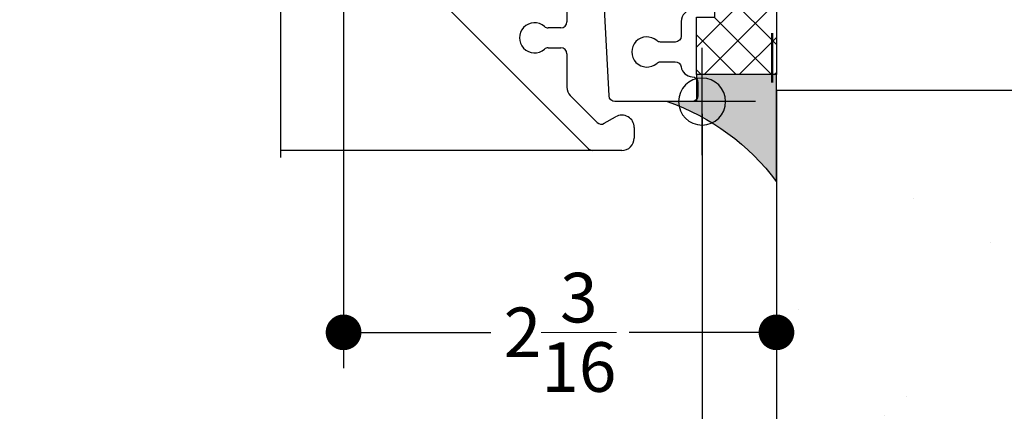
# Model space of a CAD drawing. Units: inches. Extents: x 0 to 4872, y 0 to 3579.
# Drawn here: x 4763 to 4768, y 3466 to 3468 of the extents above; entities that cross this region are included whole.
import ezdxf

# ---------------------------------------------------------------- set-up
doc = ezdxf.new("R2010")
doc.units = ezdxf.units.IN
doc.header["$MEASUREMENT"] = 0
doc.linetypes.add('DASHED2', pattern=[0.375, 0.25, -0.125])
for name, color, linetype in [('Alignment', 1, 'Continuous'), ('Frame', 1, 'Continuous'), ('HATCH-3', 8, 'Continuous'), ('Sash', 3, 'Continuous'), ('Sealant', 5, 'Continuous')]:
    doc.layers.add(name, color=color, linetype=linetype)
for name, color, linetype, lineweight in [('BITUTHANE', 181, 'DASHED2', 50), ('DIMS', 6, 'Continuous', 15), ('Masonry', 22, 'Continuous', 25)]:
    doc.layers.add(name, color=color, linetype=linetype, lineweight=lineweight)
doc.layers.add('INSERTION POINTS', color=9, linetype='Continuous', plot=False)
doc.styles.add('Arial', font='arial.ttf')
doc.dimstyles.get("Standard").update_dxf_attribs({"dimtxt": 0.25, "dimasz": 0.18, "dimexe": 0.18, "dimexo": 0.0625, "dimgap": 0.09, "dimtad": 0, "dimtih": 1, "dimtoh": 1, "dimdec": 4, "dimzin": 0, "dimdsep": 46, "dimlunit": 5, "dimtxsty": 'Arial', "dimblk": 'ARCHTICK', "dimcen": 0.09, "dimadec": 0, "dimazin": 0, "dimtfac": 1, "dimtdec": 4, "dimtofl": 0, "dimtmove": 0, "dimatfit": 3, "dimfxl": 1, "dimtolj": 1, "dimtzin": 0, "dimarcsym": 0})

# ---------------------------------------------------------------- blocks, each defined once
blk = doc.blocks.new('_Dot')
at = {"color": 0, "linetype": 'ByBlock', "lineweight": -2}
blk.add_line((-0.5, 0), (-1, 0), dxfattribs=at)
at = {"color": 0, "linetype": 'ByBlock', "const_width": 0.5}
blk.add_lwpolyline([(-0.25, 0, 1), (0.25, 0, 1)], format="xyb", close=True, dxfattribs=at)
blk = doc.blocks.new('*D164')
at = {"layer": 'Defpoints', "color": 0, "transparency": 16777216}
for p in [(4754.202137861788, 3467.509460907856), (4766.050721376349, 3467.509460907856), (4766.050721376349, 3463.303355427578)]:
    blk.add_point(p, dxfattribs=at)
at = {"layer": 'DIMS', "color": 0, "lineweight": -2, "transparency": 16777216}
for p, q in [((4754.202137861788, 3467.446960907856), (4754.202137861788, 3463.123355427579)), ((4766.050721376349, 3467.446960907856), (4766.050721376349, 3463.123355427579)), ((4754.382137861789, 3463.303355427578), (4758.845092647718, 3463.303355427578)), ((4765.870721376348, 3463.303355427578), (4761.407766590419, 3463.303355427578))]:
    blk.add_line(p, q, dxfattribs=at)
at = {"layer": 'DIMS', "color": 0, "lineweight": -2, "transparency": 16777216, "xscale": 0.18, "yscale": 0.18, "zscale": 0.18, "rotation": 180}
blk.add_blockref('_Dot', (4754.202137861788, 3463.303355427578), dxfattribs=at)
at = {"layer": 'DIMS', "color": 0, "lineweight": -2, "transparency": 16777216, "xscale": 0.18, "yscale": 0.18, "zscale": 0.18}
blk.add_blockref('_Dot', (4766.050721376349, 3463.303355427578), dxfattribs=at)
at = {"layer": 'DIMS', "color": 0, "transparency": 16777216, "insert": (4760.126429619068, 3463.303355427578), "char_height": 0.25, "attachment_point": 5, "style": 'Arial'}
blk.add_mtext('\\A1;WINDOW SIZE', dxfattribs=at)
blk = doc.blocks.new('*D162')
at = {"layer": 'Defpoints', "color": 0, "transparency": 16777216}
for p in [(4766.050721376348, 3467.509460907856), (4766.425721257348, 3466.826574165542), (4766.425721257348, 3464.302233933288)]:
    blk.add_point(p, dxfattribs=at)
at = {"layer": 'DIMS', "color": 0, "lineweight": -2, "transparency": 16777216}
for p, q in [((4766.050721376348, 3467.446960907856), (4766.050721376348, 3464.122233933288)), ((4766.425721257348, 3466.764074165542), (4766.425721257348, 3464.122233933288)), ((4765.870721376347, 3464.302233933288), (4765.690721376348, 3464.302233933288)), ((4766.605721257348, 3464.302233933288), (4766.785721257347, 3464.302233933288))]:
    blk.add_line(p, q, dxfattribs=at)
at = {"layer": 'DIMS', "color": 0, "lineweight": -2, "transparency": 16777216, "xscale": 0.18, "yscale": 0.18, "zscale": 0.18}
blk.add_blockref('_Dot', (4766.050721376348, 3464.302233933288), dxfattribs=at)
at = {"layer": 'DIMS', "color": 0, "lineweight": -2, "transparency": 16777216, "xscale": 0.18, "yscale": 0.18, "zscale": 0.18, "rotation": 180}
blk.add_blockref('_Dot', (4766.425721257348, 3464.302233933288), dxfattribs=at)
at = {"layer": 'DIMS', "color": 0, "transparency": 16777216, "insert": (4765.518354391354, 3464.302233933288), "char_height": 0.25, "attachment_point": 5, "style": 'Arial'}
blk.add_mtext('\\A1;{\\H1x;\\S3/8;}', dxfattribs=at)
blk = doc.blocks.new('Insertion Point')
at = {"layer": 'INSERTION POINTS'}
for p, q in [((0, -0.2699999999999818), (0, 0.2699999999999818)), ((-0.2700000000004366, 0), (0.2699999999995271, 0))]:
    blk.add_line(p, q, dxfattribs=at)
blk.add_circle((-4.547473508864641e-13, 0), 0.1185293344178717, dxfattribs=at)
blk = doc.blocks.new('*D167')
at = {"layer": 'Defpoints', "color": 0, "transparency": 16777216}
for p in [(4764.243392124804, 3468.094622573807), (4766.425721257348, 3467.105164677313), (4766.425721257348, 3466.345656683015)]:
    blk.add_point(p, dxfattribs=at)
at = {"layer": 'DIMS', "color": 0, "lineweight": -2, "transparency": 16777216}
for p, q in [((4764.243392124804, 3468.032122573807), (4764.243392124804, 3466.165656683016)), ((4766.425721257348, 3467.042664677313), (4766.425721257348, 3466.165656683016)), ((4764.423392124804, 3466.345656683015), (4764.985347959834, 3466.345656683015)), ((4766.245721257348, 3466.345656683015), (4765.683765422317, 3466.345656683015))]:
    blk.add_line(p, q, dxfattribs=at)
at = {"layer": 'DIMS', "color": 0, "lineweight": -2, "transparency": 16777216, "xscale": 0.18, "yscale": 0.18, "zscale": 0.18, "rotation": 180}
blk.add_blockref('_Dot', (4764.243392124804, 3466.345656683015), dxfattribs=at)
at = {"layer": 'DIMS', "color": 0, "lineweight": -2, "transparency": 16777216, "xscale": 0.18, "yscale": 0.18, "zscale": 0.18}
blk.add_blockref('_Dot', (4766.425721257348, 3466.345656683015), dxfattribs=at)
at = {"layer": 'DIMS', "color": 0, "transparency": 16777216, "insert": (4765.334556691076, 3466.345656683015), "char_height": 0.25, "attachment_point": 5, "style": 'Arial'}
blk.add_mtext('\\A1;2{\\H1x;\\S3/16;}', dxfattribs=at)
blk = doc.blocks.new('SASH1', base_point=(-3.707242598100657, -1.60368083149468))
at = {"layer": 'Sash', "linetype": 'Continuous'}
for p, q in [((-2.96697860215093, -1.14029169474124), (-2.806979196428443, -1.201089497129911)), ((-4.875246194320964, -1.935173696838338), (-4.0894717841945, -1.14939953935993)), ((-4.033187594194515, -1.20668341735993), (-4.081919770415822, -1.255415591332064)), ((-2.958187554194551, -1.362683078359933), (-2.958187554194523, -1.27058669121065)), ((-2.833187554194523, -1.306127144766994), (-2.833187554194523, -1.356653830072159)), ((-2.813187564194549, -1.401375180677885), (-2.813187564194521, -1.429906435960266)), ((-2.759459282293391, -1.489577748599491), (-2.420943799959132, -1.525157218589304)), ((-2.958187554194523, -1.640683375359931), (-2.958187554194523, -1.555683394359928)), ((-2.283187354194523, -1.604855052867574), (-2.283187354194523, -1.613183490359927)), ((-2.313187354194524, -1.643183490359928), (-2.774508786151073, -1.643183490359928)), ((-4.366188713892455, -1.732432801712545), (-4.366188713892426, -1.795683375459934)), ((-4.266188713892432, -1.795683375459927), (-4.26618871389246, -1.732432801712552)), ((-4.051119311259952, -1.700683375359926), (-3.018187554194525, -1.700683375359926)), ((-4.396188713892427, -1.825683375459935), (-4.564901807181655, -1.825683375459942)), ((-4.169592941599176, -1.825683375459935), (-4.236188713892431, -1.825683375459928)), ((-2.961187804194537, -1.825683375459928), (-3.893478840770313, -1.825683375459928)), ((-4.6073282843723, -1.843257038908316), (-4.742596301717213, -1.978525504652961)), ((-4.884032994295722, -2.103041770287764), (-4.884032994295693, -1.956386903684245)), ((-4.747363825235424, -2.014738672928783), (-4.714424204117107, -2.071791770287757)), ((-4.768550791853641, -2.165541770287778), (-4.821532994295722, -2.165541770287778))]:
    blk.add_line(p, q, dxfattribs=at)
for centre, radius, start, end in [((-4.061187394844716, -1.177901667256018), 0.04015442659900745, 314.2110188780697, 134.7803098480536), ((-2.981187005858606, -1.177683443458774), 0.04000027010003115, 69.19382599125294, 248.2839137006116), ((-3.018187554194518, -1.270586691210641), 0.05999999999999517, 359.9999999999913, 68.2842344971027), ((-2.821187504194519, -1.238480993361332), 0.03999999999999932, 284.9005543382057, 69.19382599123783), ((-4.039493364523658, -1.297841999182356), 0.06000000000004958, 134.9999986777995, 206.5628897390025), ((-2.803187554194519, -1.306127144766996), 0.03000000000000439, 104.9005543381982, 179.9999999999953), ((-4.169187754194529, -1.362683078359948), 0.08500000090000102, 325.4609990000116, 26.56288973897652), ((-2.869587909793806, -1.362136318832835), 0.08860133144552039, 180.3535749591194, 213.8514720058563), ((-2.803187554194513, -1.356653830072143), 0.03000000000001002, 180.0000000000301, 228.1896722925251), ((-2.84318756419453, -1.401375180677837), 0.02999999999998067, 359.999999999908, 48.18967229240447), ((-4.028280700704657, -1.459401319950375), 0.08590717684703082, 145.6070170062638, 214.3510005631385), ((-3.012487397176785, -1.45946544106658), 0.08429982509806154, 325.2705755609397, 34.68702431247386), ((-2.753187564194528, -1.429906435960271), 0.05999999999999295, 179.9999999999956, 263.9999901073529), ((-4.16848729654765, -1.555901153587439), 0.08429982454351082, 325.3129950692907, 34.72942464588232), ((-2.873187119629135, -1.555683585986738), 0.08500043456560409, 145.4610433904203, 179.9998708311611), ((-2.460173829311794, -1.78366075648453), 0.2614633326249768, 50.48527179814526, 81.37073965627202), ((-4.316188713892443, -1.662891447109705), 0.07599999999999284, 319.000646349794, 220.999353650206), ((-2.313187354192369, -1.604855052872251), 0.0299999999978459, 8.932269768063486e-09, 49.76803277341503), ((-4.05111931125996, -1.640683375359927), 0.05999999999999856, 151.3154768982247, 270.0000000000076), ((-4.447643262514961, -1.409642683713697), 0.3989488287522844, 329.5400511669216, 330.8654805283459), ((-2.313187354194524, -1.613183490359927), 0.03000000000000114, 270, 4.240739575284528e-13), ((-3.018187554194521, -1.640683375359928), 0.05999999999999828, 269.9999999999962, 359.999999999997), ((-2.774508786151084, -1.703183490359942), 0.06000000000001449, 89.99999999998981, 173.5185693360975), ((-4.396188713892429, -1.732432801712526), 0.02999999999997456, 359.9999999999644, 40.99935365017078), ((-4.236188713892462, -1.732432801712568), 0.02999999999999847, 139.0006463497638, 179.9999999999699), ((-2.980314316673082, -1.679802476180201), 0.1471293996937866, 277.4694707652422, 353.5185693361099), ((-4.564901807181653, -1.88568337545995), 0.06000000000000805, 90.0000000000017, 135.0000949646985), ((-4.396188713892427, -1.795683375459934), 0.03000000000000114, 270, 0), ((-4.236188713892431, -1.795683375459927), 0.03000000000000114, 180, 270), ((-4.169592941599175, -1.885683375459948), 0.06000000000001306, 9.556699499807564, 90.00000000000084), ((-3.893478840769519, -1.885683375459257), 0.05999999999932881, 90.00000000075781, 170.443300500958), ((-4.031535891184059, -1.862440078996361), 0.0799999999993308, 189.5566994997256, 350.4433005001196), ((-4.854032994295691, -1.95638690368426), 0.03000000000000203, 134.9999907888877, 179.9999999999712), ((-4.721383063121895, -1.999738672928777), 0.02999999999999957, 135.0000949646928, 210.0000000000134), ((-4.768550791853645, -2.103041770287765), 0.06250000000001298, 270.0000000000041, 30.0000000000016), ((-4.821532994295715, -2.103041770287771), 0.0625000000000071, 179.9999999999935, 269.9999999999935)]:
    blk.add_arc(centre, radius, start, end, dxfattribs=at)

msp = doc.modelspace()

# ---------------------------------------------------------------- hatches: boundary and pattern name
at = {"layer": 'HATCH-3', "transparency": 33554687}
h = msp.add_hatch(dxfattribs=at)
h.set_pattern_fill('AR-CONC', color=256, scale=0.3)
h.set_pattern_definition([(49.99999999999999, (4582.844442269015, 3281.942171730234), (2.15178054780226, -0.1882564049477853), [0.225, -2.475]), (355, (4582.844442269015, 3281.942171730234), (-0.416254000839, 2.256576401100035), [0.18, -1.98]), (100.45144446, (4583.023757312014, 3281.926483698234), (1.735526540181336, 2.068319972905888), [0.1912205759999996, -2.103426335999993]), (46.18420000000002, (4582.844442269015, 3282.542171730234), (3.201723992014717, -0.4965578423792296), [0.3374999999999991, -3.712499999999993]), (96.63563549, (4583.111252504014, 3282.500791809234), (2.803985837022685, 2.922355802323651), [0.286831026, -3.155141279999999]), (351.1841639899999, (4582.844442269015, 3282.542171730234), (2.803985835164319, 2.92235580080997), [0.27, -2.970000003]), (21, (4583.144442269015, 3282.392171730234), (1.790721156355385, -1.207856671996016), [0.225, -2.475]), (326.0000000000001, (4583.144442269015, 3282.392171730234), (0.7299459957647452, 2.175450135140559), [0.18, -1.98]), (71.45144474, (4583.293669031014, 3282.291517008234), (2.520667130189913, 0.9675934584190614), [0.19122057, -2.103426336]), (37.50000000000001, (4582.844442269015, 3281.942171730234), (0.036479565951872, 0.9986815614939344), [0, -1.956, 0, -2.01, 0, -1.9875]), (7.499999999999999, (4582.844442269015, 3281.942171730234), (0.7892086123264458, 1.183235135647081), [0, -1.146, 0, -1.911, 0, -0.7575]), (327.5, (4582.175442269015, 3281.942171730234), (1.601467308517227, -0.06766461520313927), [0, -0.75, 0, -2.34, 0, -3.105]), (317.5, (4581.875442269014, 3281.942171730234), (1.749558508027159, 0.3003149469969532), [0, -0.975, 0, -1.554, 0, -2.205])])
h.paths.add_polyline_path([(4766.425721257348, 3466.79244557424), (4766.425721257348, 3467.56507534217), (4770.514967276072, 3467.56507534217), (4770.514967276072, 3463.99255065031), (4766.425721257348, 3463.99255065031)])
at = {"layer": 'Sealant'}
h = msp.add_hatch(dxfattribs=at)
h.set_pattern_fill('ANSI37', color=256)
h.set_pattern_definition([(45, (2.098587644079998, -60.82481231137308), (-0.08838834764831843, 0.08838834764831845), []), (135, (2.098587644079998, -60.82481231137308), (-0.08838834764831845, -0.08838834764831843), [])])
h.paths.add_polyline_path([(4766.425721257348, 3468.223461607855), (4766.425721257348, 3467.645602512245), (4766.023293975403, 3467.645602512245), (4766.023293975403, 3467.93453206005), (4766.114688275909, 3467.93453206005), (4766.114688275909, 3468.223461607855)])
h = msp.add_hatch(color=256, dxfattribs=at)
h.dxf.hatch_style = 1
edge = h.paths.add_edge_path()
edge.add_line((4766.425721257348, 3467.105164677313), (4766.425721257348, 3467.645602512245))
edge.add_line((4766.425721257348, 3467.645602512245), (4766.023293975403, 3467.645602512245))
edge.add_line((4766.023293975403, 3467.645602512245), (4766.023293975403, 3467.509460907855))
edge.add_line((4766.023293975403, 3467.509460907855), (4765.874955868035, 3467.509460907855))
edge.add_arc((4765.498494527415, 3466.419317538759), 1.153315094050879, 36.489435230301694, 70.94857079702729, ccw=False)

# ---------------------------------------------------------------- linework, layer by layer
at = {"layer": 'Alignment'}
msp.add_line((4765.499478482518, 3467.262995515604), (4763.926293795757, 3467.262995515604), dxfattribs=at)
msp.add_lwpolyline([(4763.926293795757, 3467.226720921952), (4763.926293795757, 3468.657060118872), (4764.066918795757, 3468.703935118872), (4763.785668795757, 3468.797685118872), (4763.926293795757, 3468.844560118872), (4763.926293795757, 3470.193064541614)], dxfattribs=at)
at = {"layer": 'BITUTHANE'}
msp.add_lwpolyline([(4766.403224414635, 3467.604971917994), (4766.403224414635, 3474.488079315186), (4767.48369729439, 3474.488079315186)], dxfattribs=at)
at = {"layer": 'Frame'}
msp.add_lwpolyline([(4766.005306128673, 3467.973461607855, 0.4142135623730949), (4765.945306128673, 3467.913461607855), (4765.945306128673, 3467.839460907855, -0.414213562373095), (4765.915306128673, 3467.809460907855), (4765.841688204883, 3467.809460907855, -0.1808265450087561), (4765.82200668943, 3467.816819398421, 2.194266932535753), (4765.82200668943, 3467.702102417289, -0.1808265450087554), (4765.841688204883, 3467.709460907855), (4765.915306128673, 3467.709460907855, -0.3663802493462041), (4765.944893602426, 3467.684418870838, 0.3514389578844496), (4766.000893362426, 3467.634418870838, -0.3987901300924402), (4766.029305768673, 3467.604460907855), (4766.029305768673, 3467.539460907855, -0.4142135623730973), (4765.999305768673, 3467.509460907855), (4765.611507129644, 3467.509460907855, -0.3989226549882634), (4765.58154844372, 3467.53788701532), (4765.500516683574, 3469.080308113621, 0.1585310338997058)], format="xyb", dxfattribs=at)
at = {"layer": 'Masonry'}
msp.add_lwpolyline([(4770.514967276072, 3467.56507534217), (4766.425721257348, 3467.56507534217), (4766.425721257348, 3466.79244557424), (4766.425721257348, 3463.99255065031), (4770.514967276072, 3463.99255065031)], dxfattribs=at)
at = {"layer": 'Sealant'}
msp.add_lwpolyline([(4766.425721257348, 3468.223461607855), (4766.425721257348, 3467.645602512245), (4766.023293975403, 3467.645602512245), (4766.023293975403, 3467.93453206005), (4766.114688275909, 3467.93453206005), (4766.114688275909, 3468.223461607855)], close=True, dxfattribs=at)
msp.add_lwpolyline([(4766.425721257348, 3467.105164677313), (4766.425721257348, 3467.645602512245), (4766.023293975403, 3467.645602512245), (4766.023293975403, 3467.509460907855), (4765.874955868035, 3467.509460907855, -0.1514997205026826)], format="xyb", close=True, dxfattribs=at)

# ---------------------------------------------------------------- block references
at = {"xscale": -1}
msp.add_blockref('Insertion Point', (4766.050721376348, 3467.509460907856), dxfattribs=at)
at = {"layer": 'Sash', "linetype": 'Continuous', "rotation": 90.00000000000001}
msp.add_blockref('SASH1', (4765.146772410329, 3468.439785911799), dxfattribs=at)

# ---------------------------------------------------------------- dimensions: what is measured, and where the dimension line sits
at = {"layer": 'DIMS'}
dim = msp.add_linear_dim(base=(4766.425721257348, 3466.345656683015), p1=(4764.243392124804, 3468.094622573807), p2=(4766.425721257348, 3467.105164677313), dimstyle='Standard', override={"dimtih": 0, "dimblk1": 'Dot', "dimblk2": 'Dot', "dimsah": 1}, dxfattribs=at)
dim.commit()
dim.dimension.update_dxf_attribs({"geometry": '*D167', "text_midpoint": (4765.334556691076, 3466.345656683015)})
dim = msp.add_linear_dim(base=(4766.050721376349, 3463.303355427578), p1=(4754.202137861788, 3467.509460907856), p2=(4766.050721376349, 3467.509460907856), text='WINDOW SIZE', dimstyle='Standard', override={"dimtih": 0, "dimblk1": 'Dot', "dimblk2": 'Dot', "dimsah": 1}, dxfattribs=at)
dim.commit()
dim.dimension.update_dxf_attribs({"geometry": '*D164', "text_midpoint": (4760.126429619068, 3463.303355427578), "dimtype": 160})
dim = msp.add_linear_dim(base=(4766.425721257348, 3464.302233933288), p1=(4766.050721376348, 3467.509460907856), p2=(4766.425721257348, 3466.826574165542), angle=180, dimstyle='Standard', override={"dimtih": 0, "dimblk1": 'Dot', "dimblk2": 'Dot', "dimsah": 1}, dxfattribs=at)
dim.commit()
dim.dimension.update_dxf_attribs({"geometry": '*D162', "text_midpoint": (4765.518354391354, 3464.302233933288), "dimtype": 160})

doc.saveas('drawing.dxf')
